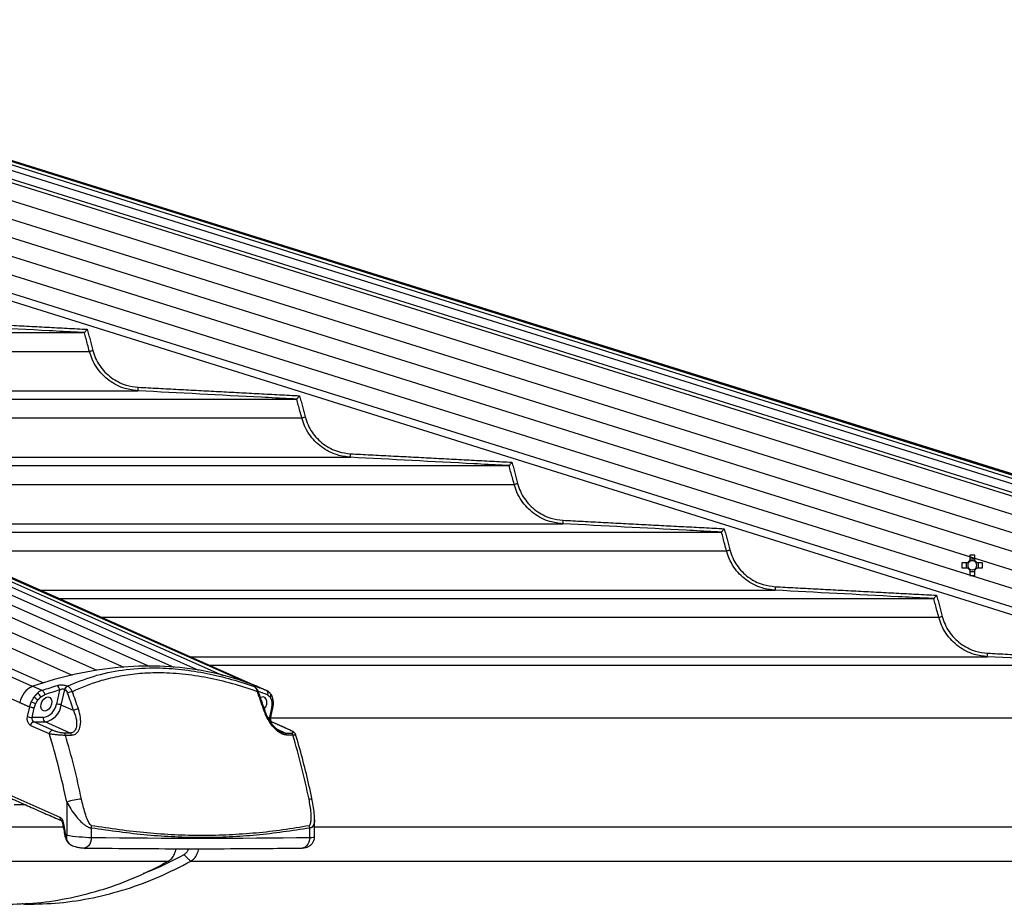
# Model space of a CAD drawing. Extents: x 0 to 25200, y 0 to 17820.
# Drawn here: x 15996 to 16275, y 7556 to 7806 of the extents above; entities that cross this region are included whole.
import ezdxf

# ---------------------------------------------------------------- set-up
doc = ezdxf.new("R2010")
doc.units = 0
doc.header["$LTSCALE"] = 18
doc.layers.get('0').update_dxf_attribs({"linetype": 'CONTINUOUS'})
doc.layers.get('DEFPOINTS').update_dxf_attribs({"linetype": 'CONTINUOUS'})
for name, color, linetype in [('P001', 131, 'CONTINUOUS'), ('P002', 181, 'CONTINUOUS'), ('P006', 141, 'CONTINUOUS'), ('P901', 135, 'CONTINUOUS'), ('P902', 185, 'CONTINUOUS'), ('P906', 145, 'CONTINUOUS'), ('P_2DIM', 6, 'CONTINUOUS')]:
    doc.layers.add(name, color=color, linetype=linetype)
doc.styles.add('BIGFONT', font='simplex.shx', dxfattribs={"bigfont": 'bigfont.shx'})
doc.dimstyles.new('DIMBIGFONT$0', dxfattribs={"dimtxt": 3, "dimasz": 2, "dimexe": 1.5, "dimexo": 3, "dimgap": 0.75, "dimtad": 1, "dimdec": 1, "dimdsep": 46, "dimtxsty": 'BIGFONT', "dimblk2": 'DOT', "dimcen": 0, "dimclrt": 230, "dimadec": 0, "dimazin": 0, "dimtfac": 0.6, "dimtdec": 1, "dimtofl": 0, "dimtmove": 2, "dimatfit": 3, "dimldrblk": 'DOT', "dimfxl": 0, "dimtvp": 1, "dimtolj": 1, "dimarcsym": 0})

# ---------------------------------------------------------------- blocks, each defined once
blk = doc.blocks.new('*D60')
at = {"layer": 'DEFPOINTS', "color": 0}
for p in [(16465.52, 9303.79), (13585.7, 7572.23), (16465.52, 7572.23)]:
    blk.add_point(p, dxfattribs=at)
at = {"layer": 'P_2DIM', "color": 0, "lineweight": -2}
for p, q in [((13585.7, 7752.23), (13585.7, 9393.79)), ((16465.52, 7752.23), (16465.52, 9393.79)), ((13705.7, 9303.79), (16345.52, 9303.79))]:
    blk.add_line(p, q, dxfattribs=at)
at = {"layer": 'P_2DIM', "color": 0}
for points in [[(13705.7, 9323.79), (13705.7, 9283.79), (13585.7, 9303.79)], [(16345.52, 9323.79), (16345.52, 9283.79), (16465.52, 9303.79)]]:
    blk.add_solid(points, dxfattribs=at)
at = {"layer": 'P_2DIM', "color": 230, "insert": (15025.61, 9438.79), "char_height": 180, "attachment_point": 5, "style": 'BIGFONT'}
blk.add_mtext('\\A1;2880', dxfattribs=at)
blk = doc.blocks.new('_DOT')
at = {"color": 0, "linetype": 'ByBlock'}
blk.add_line((-0.5, 0), (-1, 0), dxfattribs=at)
at = {"color": 0, "linetype": 'ByBlock', "const_width": 0.5}
blk.add_lwpolyline([(-0.25, 0, 1), (0.25, 0, 1)], format="xyb", close=True, dxfattribs=at)

msp = doc.modelspace()

# ---------------------------------------------------------------- linework, layer by layer
at = {"layer": 'P001'}
for p, q in [((15837.715, 7717.381), (16014.657, 7717.381)), ((15880.142, 7698.581), (16074.711, 7698.581)), ((15922.568, 7679.781), (16134.76, 7679.781)), ((15964.995, 7660.981), (16194.804, 7660.981)), ((16264.994, 7654.493), (16264.994, 7652.884)), ((16266.414, 7652.884), (16266.414, 7654.493)), ((16264.414, 7652.304), (16262.805, 7652.304)), ((16263.98, 7652.304), (16263.98, 7650.884)), ((16266.414, 7653.318), (16264.994, 7653.318)), ((16268.603, 7652.304), (16266.993, 7652.304)), ((16267.428, 7650.884), (16267.428, 7652.304)), ((16262.805, 7650.884), (16264.414, 7650.884)), ((16264.994, 7650.305), (16264.994, 7648.695)), ((16264.994, 7649.87), (16266.414, 7649.87)), ((16266.414, 7648.695), (16266.414, 7650.305)), ((16266.993, 7650.884), (16268.603, 7650.884)), ((16007.421, 7642.181), (16254.843, 7642.181)), ((16049.848, 7623.381), (16314.879, 7623.381))]:
    msp.add_line(p, q, dxfattribs=at)
for centre, radius, start, end in [((16265.704, 7634.642), 19.864, 87.95163, 92.04837), ((16282.888, 7651.594), 20.096, 177.97527, 182.02473), ((16265.704, 7651.594), 1.472, 118.8358, 151.1642), ((16265.704, 7651.594), 1.281, 146.32572, 213.67428), ((16265.704, 7651.594), 1.281, 123.67428, 146.32572), ((16265.704, 7651.594), 1.281, 56.32572, 123.67428), ((16265.704, 7651.594), 1.472, 28.8358, 61.1642), ((16265.704, 7651.594), 1.281, 33.67428, 56.32572), ((16265.704, 7651.594), 1.28, 326.32572, 33.67428), ((16248.519, 7651.594), 20.096, 357.97527, 2.02473), ((16265.704, 7651.594), 1.472, 208.8358, 241.1642), ((16265.704, 7651.594), 1.281, 213.67428, 236.32572), ((16265.704, 7651.594), 1.28, 236.32572, 303.67428), ((16265.704, 7668.547), 19.864, 267.95163, 272.04837), ((16265.704, 7651.594), 1.28, 303.67428, 326.32572), ((16265.704, 7651.594), 1.472, 298.8358, 331.1642)]:
    msp.add_arc(centre, radius, start, end, dxfattribs=at)
for points, knots in [([(16014.658, 7717.382), (16014.668, 7717.394), (16014.688, 7717.418), (16014.797, 7717.552), (16014.956, 7717.748), (16015.174, 7718.017), (16015.345, 7718.228), (16015.436, 7718.339), (16015.438, 7718.341)], [0, 0, 0, 0, 0.1714189, 0.3422864, 0.5271376, 0.7471985, 0.996218, 1, 1, 1, 1]), ([(16074.713, 7698.581), (16074.722, 7698.593), (16074.742, 7698.617), (16074.85, 7698.751), (16075.009, 7698.946), (16075.227, 7699.215), (16075.399, 7699.426), (16075.491, 7699.539), (16075.492, 7699.541)], [0, 0, 0, 0, 0.17105268, 0.34152055, 0.52582988, 0.74516606, 0.99624506, 1, 1, 1, 1]), ([(16134.761, 7679.781), (16134.771, 7679.793), (16134.79, 7679.817), (16134.897, 7679.949), (16135.056, 7680.144), (16135.274, 7680.413), (16135.447, 7680.625), (16135.54, 7680.739), (16135.541, 7680.741)], [0, 0, 0, 0, 0.17068538, 0.34080316, 0.52462854, 0.7434013, 0.99624979, 1, 1, 1, 1]), ([(16194.805, 7660.981), (16194.814, 7660.993), (16194.833, 7661.016), (16194.94, 7661.148), (16195.098, 7661.342), (16195.317, 7661.611), (16195.49, 7661.824), (16195.583, 7661.939), (16195.585, 7661.941)], [0, 0, 0, 0, 0.1703699, 0.3401899, 0.5236269, 0.7417403, 0.9962539, 1, 1, 1, 1]), ([(16254.844, 7642.181), (16254.854, 7642.193), (16254.872, 7642.215), (16254.979, 7642.347), (16255.136, 7642.54), (16255.356, 7642.809), (16255.527, 7643.025), (16255.623, 7643.139), (16255.624, 7643.141)], [0, 0, 0, 0, 0.1700889, 0.3396394, 0.5226167, 0.7402769, 0.9962138, 1, 1, 1, 1]), ([(16038.355, 7567.897), (16038.7, 7568.139), (16039.39, 7568.623), (16040.118, 7569.89), (16040.512, 7570.891), (16040.545, 7571.447), (16040.546, 7571.465)], [0, 0, 0, 0, 0.3296787, 0.6593866, 0.9890708, 1, 1, 1, 1]), ([(16043.999, 7571.463), (16043.956, 7571.303), (16043.829, 7570.836), (16043.419, 7570.2), (16043.002, 7569.907), (16042.794, 7569.761)], [0, 0, 0, 0, 0.2067325, 0.6040489, 1, 1, 1, 1]), ([(16044.72, 7567.897), (16045.067, 7568.139), (16045.762, 7568.623), (16046.494, 7569.89), (16046.893, 7570.89), (16046.925, 7571.445), (16046.926, 7571.462)], [0, 0, 0, 0, 0.3298563, 0.6597419, 0.9896038, 1, 1, 1, 1]), ([(15992.247, 7555.761), (15995.237, 7555.832), (16001.41, 7555.978), (16010.72, 7557.456), (16020.115, 7559.9), (16029.373, 7563.29), (16035.361, 7566.361), (16038.355, 7567.897)], [0, 0, 0, 0, 0.1901953, 0.3926464, 0.5950968, 0.7975498, 1, 1, 1, 1]), ([(15998.031, 7555.735), (16001.216, 7555.808), (16007.585, 7555.955), (16017.09, 7557.454), (16026.485, 7559.901), (16035.742, 7563.29), (16041.727, 7566.361), (16044.72, 7567.897)], [0, 0, 0, 0, 0.1999994, 0.3999995, 0.5999989, 0.8000008, 1, 1, 1, 1]), ([(16042.794, 7569.761), (16039.828, 7568.178), (16036.038, 7566.156), (16032.117, 7564.744), (16031.264, 7564.437)], [0, 0, 0, 0, 0.7824369, 1, 1, 1, 1])]:
    msp.add_open_spline(points, degree=3, knots=knots, dxfattribs=at)
for points in [[(16014.658, 7717.382), (16014.657, 7717.381)], [(16074.713, 7698.581), (16074.711, 7698.581)], [(16134.761, 7679.781), (16134.76, 7679.781)], [(16194.805, 7660.981), (16194.804, 7660.981)], [(16254.844, 7642.181), (16254.843, 7642.181)], [(15997.002, 7555.977), (15998.031, 7555.735)]]:
    msp.add_open_spline(points, degree=1, dxfattribs=at)
at = {"layer": 'P002'}
for p, q in [((16062.407, 7617.414), (16062.455, 7617.395)), ((16062.486, 7617.375), (16062.559, 7617.345)), ((15996.338, 7612.571), (15996.384, 7612.776)), ((16065.582, 7610.832), (16065.584, 7610.825)), ((16072.973, 7604.916), (16072.99, 7604.909)), ((16008.086, 7579.394), (16008.1, 7579.388))]:
    msp.add_line(p, q, dxfattribs=at)
at = {"layer": 'P002', "flags": 128}
for points in [[(16063.39, 7617.379), (16058.149, 7619.269), (16052.764, 7620.786), (16047.248, 7621.927), (16041.614, 7622.689), (16035.875, 7623.07), (16030.044, 7623.07), (16024.136, 7622.689), (16018.164, 7621.927), (16012.143, 7620.786), (16006.086, 7619.269), (16000.007, 7617.379)], [(16005.372, 7612.367), (16005.089, 7611.6), (16004.623, 7610.95), (16004.045, 7610.515), (16003.443, 7610.363), (16002.909, 7610.515), (16002.523, 7610.95), (16002.346, 7611.6), (16002.402, 7612.367), (16002.685, 7613.134), (16003.151, 7613.784), (16003.729, 7614.218), (16004.331, 7614.371), (16004.866, 7614.218), (16005.251, 7613.784), (16005.429, 7613.134), (16005.372, 7612.367)], [(16065.514, 7611.036), (16065.901, 7611.6), (16066.184, 7612.367), (16066.24, 7613.134), (16066.063, 7613.784), (16065.677, 7614.218), (16065.143, 7614.371), (16064.54, 7614.218), (16064.441, 7614.165)]]:
    msp.add_lwpolyline(points, dxfattribs=at)
at = {"layer": 'P002'}
for centre, radius, start, end in [((16034.17, 7544.542), 78.48, 70.08173, 71.17754), ((16002.572, 7611.637), 6.292, 114.38286, 169.56346), ((16037.08, 7543.951), 77.839, 68.11911, 70.98636), ((16067.351, 7613.923), 0.569, 299.04264, 7.0209)]:
    msp.add_arc(centre, radius, start, end, dxfattribs=at)
for points in [[(15999.72, 7617.223), (15999.34, 7617.016)], [(16062.556, 7617.339), (16062.454, 7617.392)], [(16066.089, 7616.183), (16063.39, 7617.379)], [(16067.336, 7608.632), (16067.952, 7611.412)], [(16072.99, 7604.909), (16067.692, 7607.256)], [(15991.155, 7586.896), (16008.086, 7579.394)], [(16079.718, 7574.84), (16079.718, 7579.582)]]:
    msp.add_open_spline(points, degree=1, dxfattribs=at)
for points, knots in [([(16062.457, 7617.395), (16062.451, 7617.397), (16062.325, 7617.454), (16062.205, 7617.51), (16062.115, 7617.559), (16062.121, 7617.555), (16062.122, 7617.554)], [0, 0, 0, 0, 0.0267932, 0.5943562, 0.9017362, 1, 1, 1, 1]), ([(16063.868, 7615.74), (16063.83, 7615.848), (16063.679, 7616.275), (16063.258, 7616.854), (16062.802, 7617.239), (16062.559, 7617.345), (16062.556, 7617.346)], [0, 0, 0, 0, 0.1537263, 0.6120152, 0.9944706, 1, 1, 1, 1]), ([(16065.582, 7610.832), (16065.178, 7612.025), (16064.621, 7613.671), (16064.037, 7615.298), (16063.877, 7615.746)], [0, 0, 0, 0, 0.7247452, 1, 1, 1, 1]), ([(16067.275, 7615.258), (16067.23, 7615.321), (16066.991, 7615.656), (16066.544, 7615.988), (16066.189, 7616.131), (16066.103, 7616.165)], [0, 0, 0, 0, 0.1484353, 0.7934237, 1, 1, 1, 1]), ([(16067.905, 7613.989), (16067.883, 7614.073), (16067.768, 7614.52), (16067.572, 7614.975), (16067.296, 7615.238), (16067.275, 7615.259)], [0, 0, 0, 0, 0.1761094, 0.9369026, 1, 1, 1, 1]), ([(16067.887, 7611.12), (16067.976, 7611.504), (16068.099, 7612.039), (16068.069, 7612.551), (16068.061, 7612.696)], [0, 0, 0, 0, 0.7185696, 1, 1, 1, 1]), ([(16068.079, 7612.7), (16068.081, 7612.814), (16068.087, 7613.266), (16067.982, 7613.679), (16067.904, 7613.988)], [0, 0, 0, 0, 0.2509052, 1, 1, 1, 1]), ([(16070.28, 7604.429), (16070.269, 7604.433), (16070.022, 7604.504), (16069.446, 7604.897), (16068.639, 7605.581), (16067.82, 7606.516), (16067.027, 7607.661), (16066.306, 7608.999), (16065.817, 7610.086), (16065.637, 7610.705), (16065.6, 7610.831)], [0, 0, 0, 0, 0.0060156, 0.1352198, 0.2677464, 0.4142679, 0.5774618, 0.7563791, 0.9505581, 1, 1, 1, 1]), ([(16067.692, 7607.256), (16067.677, 7607.264), (16067.643, 7607.281), (16067.525, 7607.397), (16067.392, 7607.642), (16067.305, 7607.975), (16067.284, 7608.325), (16067.32, 7608.537), (16067.336, 7608.632)], [0, 0, 0, 0, 0.134903, 0.3113292, 0.4943442, 0.6711143, 0.8524055, 1, 1, 1, 1]), ([(16074.377, 7603.71), (16074.355, 7603.781), (16074.299, 7603.966), (16074.108, 7604.208), (16073.815, 7604.471), (16073.462, 7604.694), (16073.114, 7604.843), (16072.969, 7604.906)], [0, 0, 0, 0, 0.0969374, 0.2535819, 0.4505821, 0.7702097, 1, 1, 1, 1]), ([(16079.068, 7585.227), (16078.795, 7586.495), (16078.005, 7590.167), (16076.529, 7596.167), (16075.191, 7601.036), (16074.442, 7603.53), (16074.387, 7603.712)], [0, 0, 0, 0, 0.2025122, 0.5862011, 0.9699368, 1, 1, 1, 1]), ([(16079.705, 7579.577), (16079.7, 7579.997), (16079.688, 7581.151), (16079.49, 7583.04), (16079.188, 7584.503), (16079.039, 7585.225)], [0, 0, 0, 0, 0.22394584, 0.6165945, 1, 1, 1, 1]), ([(16008.099, 7579.382), (16008.111, 7579.378), (16008.138, 7579.369), (16008.274, 7579.225), (16008.4, 7578.968), (16008.46, 7578.722), (16008.474, 7578.583), (16008.476, 7578.558)], [0, 0, 0, 0, 0.2233446, 0.4685472, 0.7127516, 0.9498139, 1, 1, 1, 1]), ([(16008.446, 7578.723), (16008.599, 7577.935), (16008.821, 7576.782), (16009.004, 7575.615), (16009.062, 7575.247)], [0, 0, 0, 0, 0.6842091, 1, 1, 1, 1]), ([(16009.102, 7575.252), (16009.112, 7575.141), (16009.148, 7574.769), (16009.306, 7574.419), (16009.417, 7574.172)], [0, 0, 0, 0, 0.2973795, 1, 1, 1, 1]), ([(16009.426, 7574.177), (16009.502, 7573.991), (16009.71, 7573.478), (16010.278, 7572.851), (16010.847, 7572.401), (16011.202, 7572.314), (16011.282, 7572.294)], [0, 0, 0, 0, 0.20954797, 0.5763858, 0.90466489, 1, 1, 1, 1]), ([(16011.313, 7572.288), (16011.248, 7572.299), (16010.955, 7572.35), (16010.429, 7572.789), (16009.901, 7573.454), (16009.673, 7573.984), (16009.582, 7574.197)], [0, 0, 0, 0, 0.0947529, 0.4284444, 0.7708845, 1, 1, 1, 1]), ([(16076.215, 7571.657), (16076.416, 7571.666), (16076.882, 7571.686), (16077.606, 7571.856), (16078.357, 7572.23), (16079.007, 7572.799), (16079.486, 7573.569), (16079.725, 7574.298), (16079.693, 7574.735), (16079.684, 7574.86)], [0, 0, 0, 0, 0.1239414, 0.2882585, 0.4358277, 0.5920005, 0.7595378, 0.9315421, 1, 1, 1, 1]), ([(16011.306, 7572.265), (16011.54, 7572.187), (16012.095, 7572.003), (16013.071, 7571.794), (16013.914, 7571.677), (16014.384, 7571.662), (16014.531, 7571.657)], [0, 0, 0, 0, 0.2277669, 0.5407722, 0.8552592, 1, 1, 1, 1]), ([(16014.531, 7571.657), (16017.193, 7571.625), (16024.913, 7571.532), (16037.535, 7571.451), (16052.321, 7571.445), (16065.202, 7571.519), (16073.103, 7571.618), (16076.215, 7571.657)], [0, 0, 0, 0, 0.1259656, 0.3654156, 0.6048703, 0.8443346, 1, 1, 1, 1])]:
    msp.add_open_spline(points, degree=3, knots=knots, dxfattribs=at)
at = {"layer": 'P006'}
for p, q in [((16450.228, 7623.107), (15222.611, 8007.76)), ((16063.417, 7617.368), (15185.132, 8006.554)), ((16438.869, 7586.856), (15392.085, 7914.849))]:
    msp.add_line(p, q, dxfattribs=at)
at = {"layer": 'P901'}
for p, q in [((16450.131, 7622.798), (15220.38, 8008.12)), ((16450.216, 7623.071), (15220.466, 8008.393)), ((16449.425, 7620.546), (15219.675, 8005.868)), ((16449.874, 7621.979), (15220.124, 8007.301)), ((16448.429, 7617.368), (15218.679, 8002.69)), ((16448.729, 7618.324), (15218.978, 8003.646)), ((15218.387, 7997.739), (16446.991, 7612.776)), ((15216.892, 7992.968), (16445.496, 7608.005)), ((15215.397, 7988.197), (16444.001, 7603.234)), ((15213.902, 7983.425), (16442.506, 7598.463)), ((15212.407, 7978.654), (16441.011, 7593.691)), ((15210.912, 7973.883), (16439.516, 7588.92)), ((15849.663, 7712.087), (16016.06, 7712.087)), ((15874.81, 7700.943), (16029.784, 7700.943)), ((15892.089, 7693.287), (16076.114, 7693.287)), ((15917.237, 7682.143), (16089.837, 7682.143)), ((15934.516, 7674.487), (16136.163, 7674.487)), ((15959.663, 7663.343), (16149.885, 7663.343)), ((16149.937, 7664.342), (16149.885, 7663.343)), ((15976.942, 7655.687), (16196.206, 7655.687)), ((16002.09, 7644.543), (16209.927, 7644.543)), ((16209.98, 7645.542), (16209.927, 7644.543)), ((16019.368, 7636.887), (16256.246, 7636.887)), ((16044.516, 7625.743), (16269.966, 7625.743)), ((16067.433, 7608.427), (16326.531, 7608.427)), ((15074.113, 7577.628), (16008.67, 7577.628)), ((16079.718, 7577.628), (16461.643, 7577.628)), ((15030.114, 7567.897), (16038.355, 7567.897)), ((16044.72, 7567.897), (16462.347, 7567.897))]:
    msp.add_line(p, q, dxfattribs=at)
at = {"layer": 'P901', "flags": 128}
for points in [[(16016.06, 7712.087), (16016.085, 7712.093), (16016.145, 7712.109), (16016.237, 7712.133), (16016.357, 7712.165), (16016.502, 7712.204), (16016.665, 7712.247), (16016.842, 7712.294), (16017.026, 7712.342)], [(16029.784, 7700.943), (16029.785, 7700.963), (16029.788, 7701.02), (16029.793, 7701.112), (16029.8, 7701.236), (16029.808, 7701.388), (16029.817, 7701.56), (16029.827, 7701.747), (16029.837, 7701.942)], [(16076.114, 7693.287), (16076.139, 7693.293), (16076.199, 7693.309), (16076.29, 7693.333), (16076.411, 7693.365), (16076.555, 7693.403), (16076.719, 7693.447), (16076.896, 7693.494), (16077.08, 7693.542)], [(16089.837, 7682.143), (16089.838, 7682.163), (16089.841, 7682.22), (16089.846, 7682.312), (16089.853, 7682.436), (16089.861, 7682.588), (16089.87, 7682.76), (16089.88, 7682.947), (16089.89, 7683.142)], [(16136.163, 7674.487), (16136.187, 7674.493), (16136.247, 7674.509), (16136.338, 7674.533), (16136.458, 7674.565), (16136.603, 7674.603), (16136.767, 7674.647), (16136.945, 7674.694), (16137.129, 7674.742)], [(16196.206, 7655.687), (16196.231, 7655.693), (16196.29, 7655.709), (16196.381, 7655.733), (16196.501, 7655.765), (16196.646, 7655.803), (16196.811, 7655.847), (16196.988, 7655.894), (16197.172, 7655.942)], [(16256.246, 7636.887), (16256.27, 7636.893), (16256.328, 7636.908), (16256.42, 7636.933), (16256.54, 7636.965), (16256.685, 7637.003), (16256.849, 7637.047), (16257.027, 7637.094), (16257.212, 7637.142)], [(16269.966, 7625.743), (16269.967, 7625.763), (16269.97, 7625.82), (16269.975, 7625.912), (16269.981, 7626.036), (16269.989, 7626.188), (16269.998, 7626.36), (16270.008, 7626.547), (16270.018, 7626.742)]]:
    msp.add_lwpolyline(points, dxfattribs=at)
at = {"layer": 'P901'}
for points, knots in [([(16014.657, 7717.381), (16013.991, 7717.416), (16010.662, 7717.591), (15995.685, 7718.378), (15981.373, 7719.131), (15969.724, 7719.743)], [0, 0, 0, 0, 0.0444501, 0.2222512, 1, 1, 1, 1]), ([(16016.06, 7712.087), (16015.89, 7712.731), (16015.426, 7714.497), (16014.939, 7716.257), (16014.658, 7717.381), (16014.658, 7717.382)], [0, 0, 0, 0, 0.3651221, 0.9998205, 1, 1, 1, 1]), ([(16029.784, 7700.943), (16028.549, 7701.095), (16026.485, 7701.349), (16023.764, 7702.48), (16021.612, 7703.798), (16019.693, 7705.483), (16018.06, 7707.504), (16016.8, 7709.731), (16016.294, 7711.341), (16016.06, 7712.087)], [0, 0, 0, 0, 0.1967266, 0.328748, 0.4645905, 0.5965255, 0.7322874, 0.8760704, 1, 1, 1, 1]), ([(16017.026, 7712.342), (16017.265, 7711.592), (16017.744, 7710.091), (16018.923, 7708.029), (16020.412, 7706.189), (16022.189, 7704.619), (16024.209, 7703.384), (16026.746, 7702.321), (16028.684, 7702.084), (16029.837, 7701.942)], [0, 0, 0, 0, 0.1338503, 0.2677038, 0.4015478, 0.5353923, 0.6693225, 0.8032601, 1, 1, 1, 1]), ([(16074.711, 7698.581), (16074.046, 7698.616), (16070.717, 7698.791), (16055.741, 7699.578), (16041.431, 7700.331), (16029.784, 7700.943)], [0, 0, 0, 0, 0.0444552, 0.2222754, 1, 1, 1, 1]), ([(16076.114, 7693.287), (16075.95, 7693.932), (16075.501, 7695.701), (16074.903, 7697.438), (16074.713, 7698.581), (16074.713, 7698.581)], [0, 0, 0, 0, 0.3651403, 0.9998676, 1, 1, 1, 1]), ([(16089.837, 7682.143), (16088.603, 7682.295), (16086.539, 7682.549), (16083.819, 7683.68), (16081.666, 7684.998), (16079.748, 7686.682), (16078.115, 7688.704), (16076.854, 7690.931), (16076.349, 7692.541), (16076.114, 7693.287)], [0, 0, 0, 0, 0.1966847, 0.3287041, 0.4645442, 0.5964967, 0.7322636, 0.8760651, 1, 1, 1, 1]), ([(16077.08, 7693.542), (16077.32, 7692.792), (16077.798, 7691.29), (16078.978, 7689.229), (16080.466, 7687.389), (16082.244, 7685.818), (16084.263, 7684.584), (16086.799, 7683.521), (16088.737, 7683.283), (16089.89, 7683.142)], [0, 0, 0, 0, 0.1338704, 0.2677311, 0.4015803, 0.5354436, 0.6693781, 0.8033117, 1, 1, 1, 1]), ([(16134.76, 7679.781), (16134.094, 7679.816), (16130.766, 7679.991), (16115.791, 7680.778), (16101.483, 7681.531), (16089.837, 7682.143)], [0, 0, 0, 0, 0.0444594, 0.2222992, 1, 1, 1, 1]), ([(16136.163, 7674.487), (16135.999, 7675.133), (16135.55, 7676.901), (16134.952, 7678.638), (16134.761, 7679.781), (16134.761, 7679.781)], [0, 0, 0, 0, 0.3651845, 0.9998676, 1, 1, 1, 1]), ([(16149.885, 7663.343), (16148.65, 7663.495), (16146.587, 7663.749), (16143.867, 7664.88), (16141.714, 7666.198), (16139.796, 7667.882), (16138.163, 7669.903), (16136.903, 7672.131), (16136.397, 7673.741), (16136.163, 7674.487)], [0, 0, 0, 0, 0.1966419, 0.3286674, 0.4645085, 0.5964671, 0.7322542, 0.8760453, 1, 1, 1, 1]), ([(16137.129, 7674.742), (16137.368, 7673.992), (16137.847, 7672.49), (16139.026, 7670.428), (16140.514, 7668.588), (16142.292, 7667.018), (16144.311, 7665.783), (16146.848, 7664.722), (16148.785, 7664.483), (16149.937, 7664.342)], [0, 0, 0, 0, 0.1338746, 0.2677419, 0.4016081, 0.535478, 0.6694133, 0.8033421, 1, 1, 1, 1]), ([(16194.804, 7660.981), (16194.138, 7661.016), (16190.809, 7661.191), (16175.836, 7661.978), (16161.529, 7662.731), (16149.885, 7663.343)], [0, 0, 0, 0, 0.04446308, 0.22231484, 1, 1, 1, 1]), ([(16196.206, 7655.687), (16196.031, 7656.33), (16195.552, 7658.091), (16195.171, 7659.882), (16194.805, 7660.981), (16194.805, 7660.981)], [0, 0, 0, 0, 0.365181, 0.9998623, 1, 1, 1, 1]), ([(16209.927, 7644.543), (16208.693, 7644.695), (16206.63, 7644.949), (16203.911, 7646.08), (16201.758, 7647.397), (16199.84, 7649.082), (16198.206, 7651.103), (16196.946, 7653.331), (16196.441, 7654.941), (16196.206, 7655.687)], [0, 0, 0, 0, 0.196606, 0.3286319, 0.4644784, 0.5964505, 0.7322428, 0.8760285, 1, 1, 1, 1]), ([(16197.172, 7655.942), (16197.412, 7655.192), (16197.89, 7653.69), (16199.07, 7651.628), (16200.558, 7649.788), (16202.335, 7648.218), (16204.355, 7646.983), (16206.891, 7645.921), (16208.828, 7645.683), (16209.98, 7645.542)], [0, 0, 0, 0, 0.1338803, 0.2677618, 0.4016337, 0.5355092, 0.6694432, 0.8033827, 1, 1, 1, 1]), ([(16254.843, 7642.181), (16254.178, 7642.216), (16250.849, 7642.391), (16235.877, 7643.179), (16221.571, 7643.931), (16209.927, 7644.543)], [0, 0, 0, 0, 0.0444659, 0.2223302, 1, 1, 1, 1]), ([(16256.246, 7636.887), (16256.076, 7637.531), (16255.612, 7639.297), (16255.125, 7641.057), (16254.844, 7642.181), (16254.844, 7642.181)], [0, 0, 0, 0, 0.3651832, 0.9999103, 1, 1, 1, 1]), ([(16269.966, 7625.743), (16268.732, 7625.895), (16266.669, 7626.149), (16263.95, 7627.28), (16261.797, 7628.597), (16259.879, 7630.282), (16258.246, 7632.303), (16256.986, 7634.531), (16256.48, 7636.141), (16256.246, 7636.887)], [0, 0, 0, 0, 0.1965714, 0.3285963, 0.4644477, 0.5964246, 0.732222, 0.8760239, 1, 1, 1, 1]), ([(16257.212, 7637.142), (16257.451, 7636.392), (16257.93, 7634.89), (16259.109, 7632.828), (16260.597, 7630.988), (16262.375, 7629.418), (16264.394, 7628.183), (16266.93, 7627.121), (16268.866, 7626.883), (16270.018, 7626.742)], [0, 0, 0, 0, 0.133884, 0.2677714, 0.4016491, 0.5355395, 0.6694737, 0.803414, 1, 1, 1, 1]), ([(16314.879, 7623.381), (16314.213, 7623.416), (16310.885, 7623.591), (16295.914, 7624.379), (16281.608, 7625.131), (16269.966, 7625.743)], [0, 0, 0, 0, 0.0444684, 0.2223457, 1, 1, 1, 1])]:
    msp.add_open_spline(points, degree=3, knots=knots, dxfattribs=at)
for points in [[(15969.777, 7720.742), (16015.438, 7718.341)], [(16015.438, 7718.341), (16017.026, 7712.342)], [(16029.837, 7701.942), (16075.492, 7699.541)], [(16075.492, 7699.541), (16077.08, 7693.542)], [(16089.89, 7683.142), (16135.541, 7680.741)], [(16135.541, 7680.741), (16137.129, 7674.742)], [(16149.937, 7664.342), (16195.585, 7661.941)], [(16195.585, 7661.941), (16197.172, 7655.942)], [(16209.98, 7645.542), (16255.624, 7643.141)], [(16255.624, 7643.141), (16257.212, 7637.142)], [(16270.018, 7626.742), (16315.934, 7624.327)], [(15998.001, 7583.862), (15994.756, 7583.846)], [(16042.794, 7569.761), (16044.72, 7567.897)]]:
    msp.add_open_spline(points, degree=1, dxfattribs=at)
at = {"layer": 'P902'}
for p, q in [((16007.591, 7616.316), (16006.716, 7612.367)), ((16008.098, 7612.068), (16009.07, 7616.456)), ((16000.837, 7612.4), (15999.548, 7612.978)), ((15999.083, 7611.58), (15998.478, 7608.849)), ((15999.86, 7608.55), (16000.465, 7611.281)), ((16011.6, 7610.516), (16008.098, 7612.068)), ((16067.035, 7608.55), (16067.64, 7611.281)), ((16003.042, 7608.55), (15999.86, 7608.55)), ((16000.323, 7607.296), (16003.505, 7607.296)), ((16005.621, 7604.948), (16000.323, 7607.296)), ((16010.575, 7604.164), (16003.505, 7607.296)), ((16066.572, 7608.55), (16067.035, 7608.55)), ((16067.498, 7607.296), (16067.31, 7607.296)), ((16072.797, 7604.948), (16067.498, 7607.296)), ((15999.404, 7606.342), (16004.703, 7603.994)), ((16010.575, 7604.164), (16008.807, 7604.164)), ((16071.386, 7604.164), (16069.201, 7605.132)), ((16071.386, 7604.164), (16073.154, 7604.164)), ((16009.248, 7603.595), (16011.016, 7603.595)), ((16073.595, 7603.595), (16071.827, 7603.595)), ((16007.784, 7580.308), (15990.853, 7587.81)), ((16009.664, 7584.61), (16009.664, 7575.283)), ((16016.627, 7574.657), (16016.627, 7577.311)), ((16078.358, 7574.657), (16078.358, 7577.311)), ((16009.664, 7575.283), (16009.354, 7575.42))]:
    msp.add_line(p, q, dxfattribs=at)
at = {"layer": 'P902', "flags": 128}
for points in [[(16063.566, 7615.861), (16063.692, 7615.852), (16063.788, 7615.826), (16063.853, 7615.784), (16063.877, 7615.746)], [(16067.764, 7612.4), (16067.895, 7612.46), (16067.995, 7612.529), (16068.06, 7612.605), (16068.088, 7612.685), (16068.089, 7612.701)], [(16065.273, 7610.942), (16065.399, 7610.934), (16065.495, 7610.91), (16065.558, 7610.87), (16065.582, 7610.832)], [(16067.035, 7608.55), (16067.16, 7608.556), (16067.254, 7608.572), (16067.314, 7608.6), (16067.336, 7608.632)], [(16067.498, 7607.296), (16067.632, 7607.278), (16067.692, 7607.256)], [(16072.797, 7604.948), (16072.931, 7604.93), (16072.973, 7604.916)], [(16079.067, 7585.232), (16079.001, 7585.32), (16078.823, 7585.399), (16078.54, 7585.448), (16078.165, 7585.464)], [(16008.729, 7578.91), (16008.607, 7578.859), (16008.518, 7578.81), (16008.466, 7578.765), (16008.453, 7578.726), (16008.453, 7578.725)], [(16009.354, 7575.42), (16009.232, 7575.374), (16009.142, 7575.329), (16009.089, 7575.287), (16009.076, 7575.251), (16009.076, 7575.25)], [(16016.627, 7574.657), (16016.566, 7573.96), (16016.396, 7573.302), (16016.126, 7572.718), (16015.771, 7572.239), (16015.351, 7571.893), (16014.888, 7571.698), (16014.531, 7571.657)], [(16078.358, 7574.657), (16078.303, 7573.96), (16078.132, 7573.302), (16077.853, 7572.718), (16077.483, 7572.239), (16077.041, 7571.893), (16076.552, 7571.698), (16076.215, 7571.657)]]:
    msp.add_lwpolyline(points, dxfattribs=at)
at = {"layer": 'P902'}
for centre, radius, start, end in [((16000.469, 7613.704), 1.937, 19.54729, 62.28927), ((16040.537, 7505.279), 117.179, 106.65203, 108.83522), ((16040.765, 7505.349), 115.819, 106.64429, 108.84013), ((16006.277, 7616.416), 1.318, 355.64515, 58.85205), ((16010.279, 7616.267), 1.255, 113.98306, 170.7055), ((16010.309, 7616.189), 1.267, 110.58262, 167.85183), ((16011.384, 7613.241), 2.624, 93.15274, 124.37337), ((15806.179, 7541.958), 216.559, 18.45599, 19.82575), ((15806.318, 7541.977), 217.834, 18.45701, 19.82639), ((16062.167, 7616.967), 0.637, 23.91986, 64.73206), ((15857.853, 7541.706), 218.67, 18.45901, 19.82315), ((16038.071, 7544.556), 75.882, 68.10108, 70.17584), ((16066.619, 7614.885), 0.767, 316.04507, 29.88867), ((15998.673, 7610.857), 3.766, 42.98729, 64.62554), ((16002.253, 7612.986), 4.505, 280.07967, 352.10381), ((16006.586, 7608.422), 3.947, 67.47352, 88.11023), ((16002.519, 7612.841), 5.632, 280.07964, 352.10543), ((16013.088, 7608.159), 2.787, 92.90496, 122.2646), ((16000.61, 7608.212), 2.225, 163.38147, 237.19814), ((15999.99, 7612.495), 3.947, 247.47423, 268.10952), ((16000.52, 7606.187), 1.126, 100.08628, 172.09456), ((16000.926, 7608.232), 1.113, 163.38097, 237.1927), ((16004.108, 7608.232), 1.113, 163.38097, 237.1927), ((16068.101, 7608.232), 1.113, 163.39361, 237.18485), ((16005.818, 7603.84), 1.126, 100.0642, 172.11664), ((15786.624, 7537.854), 227.889, 11.83952, 16.87179), ((16008.402, 7603.394), 0.869, 13.3626, 62.2383), ((16010.17, 7603.394), 0.869, 13.35793, 62.24298), ((16070.981, 7603.395), 0.869, 13.34886, 62.24454), ((16072.749, 7603.395), 0.869, 13.34886, 62.24454), ((15786.431, 7537.781), 232.334, 11.84346, 16.45583), ((15850.862, 7537.802), 232.246, 11.84259, 16.4567), ((16014.21, 7573.031), 12.439, 91.80186, 111.43507), ((16008.473, 7580.029), 0.744, 157.93791, 238.62911), ((16012.435, 7577.683), 4.209, 354.93074, 4.88214), ((16074.221, 7576.968), 4.152, 4.73676, 14.9759), ((16009.449, 7574.419), 0.259, 258.66308, 301.00597), ((16013.232, 7574.467), 3.66, 167.12162, 184.23441)]:
    msp.add_arc(centre, radius, start, end, dxfattribs=at)
for centre, major_axis, ratio, start_param, end_param in [((16013.2, 7575.283), (5, -0.447), 0.087928, 3.9348444, 5.4754449), ((15025.613, 8026.533), (1444.099, -334.862), 0.2103175, 5.5163218, 5.5767135), ((16074.718, 7575.283), (5, -0.447), 0.087928, 5.5358365, 6.2910389)]:
    msp.add_ellipse(centre, major_axis=major_axis, ratio=ratio, start_param=start_param, end_param=end_param, dxfattribs=at)
for points, knots in [([(16009.769, 7617.414), (16012.205, 7618.415), (16017.162, 7620.45), (16025.341, 7622.158), (16033.425, 7622.736), (16041.187, 7622.341), (16048.292, 7621.302), (16055.385, 7619.692), (16060.066, 7618.173), (16062.407, 7617.414)], [0, 0, 0, 0, 0.1629891, 0.3314827, 0.4999521, 0.6291105, 0.7582758, 0.8791322, 1, 1, 1, 1]), ([(16063.566, 7615.861), (16061.197, 7616.65), (16056.459, 7618.228), (16049.346, 7619.877), (16042.291, 7620.93), (16035.663, 7621.271), (16029.577, 7620.986), (16024.021, 7620.175), (16017.794, 7618.668), (16013.701, 7616.915), (16011.24, 7615.861)], [0, 0, 0, 0, 0.1225055, 0.2449966, 0.3725052, 0.5000068, 0.6108766, 0.7218968, 0.8327852, 1, 1, 1, 1]), ([(16002.706, 7616.183), (16002.706, 7616.183), (16002.095, 7616.183), (16001.732, 7615.801), (16001.369, 7615.419)], [0, 0, 0, 0, 0.0000325, 1, 1, 1, 1]), ([(16002.706, 7616.183), (16002.794, 7616.13), (16002.971, 7616.024), (16003.19, 7615.712), (16003.34, 7615.339), (16003.356, 7615.088), (16003.363, 7614.963)], [0, 0, 0, 0, 0.2498981, 0.4999069, 0.7499887, 1, 1, 1, 1]), ([(16009.769, 7617.414), (16009.597, 7617.473), (16009.253, 7617.591), (16008.593, 7617.686), (16007.914, 7617.702), (16007.351, 7617.646), (16007.066, 7617.571), (16006.959, 7617.543)], [0, 0, 0, 0, 0.2135625, 0.4273394, 0.6439653, 0.866153, 1, 1, 1, 1]), ([(16009.04, 7616.47), (16008.953, 7616.496), (16008.778, 7616.549), (16008.439, 7616.557), (16008.088, 7616.51), (16007.797, 7616.421), (16007.647, 7616.345), (16007.591, 7616.316)], [0, 0, 0, 0, 0.2067892, 0.416938, 0.6344696, 0.8618455, 1, 1, 1, 1]), ([(16009.07, 7616.456), (16009.083, 7616.448), (16009.259, 7616.356), (16009.596, 7616.072), (16009.797, 7615.635), (16009.903, 7615.406)], [0, 0, 0, 0, 0.0382158, 0.4953769, 1, 1, 1, 1]), ([(16011.24, 7615.861), (16011.058, 7616.193), (16010.71, 7616.829), (16010.164, 7617.234), (16009.885, 7617.365), (16009.863, 7617.375)], [0, 0, 0, 0, 0.5029529, 0.9615071, 1, 1, 1, 1]), ([(16062.407, 7617.414), (16062.279, 7617.473), (16062.023, 7617.591), (16061.873, 7617.686), (16061.921, 7617.702), (16062.136, 7617.646), (16062.356, 7617.571), (16062.439, 7617.543)], [0, 0, 0, 0, 0.2135625, 0.4273394, 0.6439653, 0.866153, 1, 1, 1, 1]), ([(16063.566, 7615.861), (16063.439, 7616.193), (16063.197, 7616.829), (16062.745, 7617.234), (16062.505, 7617.365), (16062.486, 7617.375)], [0, 0, 0, 0, 0.5029529, 0.9615071, 1, 1, 1, 1]), ([(16066.089, 7616.183), (16066.171, 7616.13), (16066.336, 7616.024), (16066.469, 7615.712), (16066.496, 7615.339), (16066.414, 7615.088), (16066.373, 7614.963)], [0, 0, 0, 0, 0.2498981, 0.4999069, 0.7499887, 1, 1, 1, 1]), ([(16000.465, 7611.281), (16000.362, 7611.286), (16000.157, 7611.295), (15999.767, 7611.364), (15999.38, 7611.463), (15999.182, 7611.541), (15999.083, 7611.58)], [0, 0, 0, 0, 0.2500534, 0.4999961, 0.7500301, 1, 1, 1, 1]), ([(16011.6, 7610.516), (16011.848, 7609.833), (16012.366, 7608.403), (16012.527, 7606.487), (16012.176, 7605.109), (16011.516, 7604.313), (16010.887, 7604.213), (16010.575, 7604.164)], [0, 0, 0, 0, 0.2441399, 0.5111231, 0.7099754, 0.8561166, 1, 1, 1, 1]), ([(16011.016, 7603.595), (16011.395, 7603.652), (16012.152, 7603.764), (16013.028, 7604.675), (16013.604, 7606.26), (16013.629, 7608.485), (16013.167, 7610.152), (16012.947, 7610.942)], [0, 0, 0, 0, 0.1510834, 0.3018307, 0.5017489, 0.7636481, 1, 1, 1, 1]), ([(16071.827, 7603.595), (16071.415, 7603.652), (16070.591, 7603.764), (16069.172, 7604.675), (16067.632, 7606.26), (16066.213, 7608.485), (16065.575, 7610.152), (16065.273, 7610.942)], [0, 0, 0, 0, 0.1510834, 0.3018307, 0.5017489, 0.7636481, 1, 1, 1, 1]), ([(16067.64, 7611.281), (16067.725, 7611.285), (16067.888, 7611.293), (16067.92, 7611.341), (16067.936, 7611.364)], [0, 0, 0, 0, 0.5208033, 1, 1, 1, 1]), ([(16004.703, 7603.994), (16005.047, 7603.943), (16005.707, 7603.845), (16006.877, 7603.723), (16007.9, 7603.643), (16008.695, 7603.602), (16009.079, 7603.597), (16009.248, 7603.595)], [0, 0, 0, 0, 0.263644, 0.5063859, 0.701295, 0.867956, 1, 1, 1, 1]), ([(16008.807, 7604.164), (16008.693, 7604.168), (16008.432, 7604.176), (16007.878, 7604.258), (16007.161, 7604.416), (16006.34, 7604.656), (16005.87, 7604.847), (16005.621, 7604.948)], [0, 0, 0, 0, 0.12261703, 0.28057014, 0.4725441, 0.72181741, 1, 1, 1, 1]), ([(16070.282, 7604.431), (16070.297, 7604.422), (16070.674, 7604.194), (16071.037, 7604.179), (16071.386, 7604.164)], [0, 0, 0, 0, 0.040604, 1, 1, 1, 1]), ([(16073.154, 7604.164), (16073.25, 7604.168), (16073.471, 7604.176), (16073.655, 7604.258), (16073.661, 7604.416), (16073.4, 7604.656), (16073.005, 7604.847), (16072.797, 7604.948)], [0, 0, 0, 0, 0.12261703, 0.28057014, 0.4725441, 0.72181741, 1, 1, 1, 1]), ([(16074.366, 7603.705), (16074.365, 7603.683), (16074.362, 7603.638), (16074.067, 7603.602), (16073.739, 7603.597), (16073.595, 7603.595)], [0, 0, 0, 0, 0.3408318, 0.7086115, 1, 1, 1, 1]), ([(16009.664, 7584.61), (16010.022, 7583.973), (16010.748, 7582.679), (16011.989, 7580.957), (16013.136, 7579.616), (16014.033, 7578.734), (16014.855, 7578.06), (16015.544, 7577.629), (16016.11, 7577.403), (16016.419, 7577.329), (16016.581, 7577.315), (16016.627, 7577.311)], [0, 0, 0, 0, 0.2176648, 0.4420011, 0.5928149, 0.7037373, 0.7876676, 0.8905371, 0.9393465, 0.9827633, 1, 1, 1, 1]), ([(16016.628, 7578.041), (16016.609, 7578.045), (16016.541, 7578.061), (16016.41, 7578.144), (16016.166, 7578.399), (16015.894, 7578.848), (16015.573, 7579.518), (16015.214, 7580.417), (16014.531, 7582.418), (16014.125, 7584.155), (16013.819, 7585.464)], [0, 0, 0, 0, 0.009293, 0.0342759, 0.0664848, 0.1490221, 0.227293, 0.3398861, 0.5024111, 1, 1, 1, 1]), ([(16078.232, 7578.041), (16078.249, 7578.045), (16078.311, 7578.061), (16078.413, 7578.144), (16078.566, 7578.399), (16078.676, 7578.848), (16078.754, 7579.518), (16078.78, 7580.417), (16078.704, 7582.418), (16078.397, 7584.155), (16078.165, 7585.464)], [0, 0, 0, 0, 0.009293, 0.0342759, 0.0664848, 0.1490221, 0.227293, 0.3398861, 0.5024111, 1, 1, 1, 1]), ([(16008.729, 7578.91), (16008.673, 7579.121), (16008.561, 7579.543), (16008.221, 7580.044), (16007.929, 7580.22), (16007.784, 7580.308)], [0, 0, 0, 0, 0.3343258, 0.6686392, 1, 1, 1, 1]), ([(16079.713, 7579.577), (16079.715, 7579.559), (16079.743, 7579.237), (16079.661, 7578.738), (16079.463, 7578.059), (16079.157, 7577.629), (16078.792, 7577.403), (16078.549, 7577.329), (16078.401, 7577.315), (16078.358, 7577.311)], [0, 0, 0, 0, 0.0157695, 0.2838864, 0.4867591, 0.7354109, 0.8533909, 0.9583361, 1, 1, 1, 1]), ([(16078.358, 7577.311), (16073.373, 7576.545), (16065.885, 7575.394), (16055.689, 7574.723), (16047.979, 7574.537), (16040.217, 7574.722), (16029.799, 7575.391), (16021.9, 7576.542), (16016.627, 7577.311)], [0, 0, 0, 0, 0.2495223, 0.3747617, 0.5000002, 0.6247598, 0.7495209, 1, 1, 1, 1]), ([(16016.628, 7578.041), (16021.871, 7577.262), (16029.746, 7576.092), (16040.146, 7575.409), (16047.903, 7575.221), (16055.589, 7575.403), (16063.207, 7575.938), (16070.766, 7576.794), (16075.743, 7577.625), (16078.232, 7578.041)], [0, 0, 0, 0, 0.24949776, 0.37474304, 0.49998628, 0.62473334, 0.74948075, 0.87473902, 1, 1, 1, 1])]:
    msp.add_open_spline(points, degree=3, knots=knots, dxfattribs=at)
for points in [[(16002.706, 7616.183), (16000.007, 7617.379)], [(16001.369, 7615.419), (16000.287, 7614.26)], [(16009.07, 7616.456), (16009.04, 7616.47)], [(16009.863, 7617.375), (16009.769, 7617.414)], [(15996.384, 7612.776), (15999.083, 7611.58)], [(15999.548, 7612.978), (15999.083, 7611.58)], [(16000.287, 7614.26), (15999.548, 7612.978)], [(16000.465, 7611.281), (16000.837, 7612.4)], [(16000.837, 7612.4), (16001.428, 7613.425)], [(16001.428, 7613.425), (16002.294, 7614.352)], [(16002.294, 7614.352), (16003.363, 7614.963)], [(16067.172, 7614.352), (16066.373, 7614.963)], [(16067.627, 7613.425), (16067.172, 7614.352)], [(16067.764, 7612.4), (16067.627, 7613.425)], [(16067.64, 7611.281), (16067.764, 7612.4)], [(16009.354, 7575.42), (16008.729, 7578.91)], [(16009.582, 7574.197), (16009.354, 7575.42)]]:
    msp.add_open_spline(points, degree=1, dxfattribs=at)
at = {"layer": 'P906'}
for p, q in [((15146.614, 8008.128), (16018.164, 7621.927)), ((15153.771, 8009.224), (16025.828, 7622.798)), ((15160.158, 8009.826), (16032.959, 7623.07)), ((15166.382, 8009.903), (16039.97, 7622.798)), ((15172.274, 8009.526), (16046.86, 7621.979)), ((15177.852, 8008.614), (16053.613, 7620.546)), ((15139.928, 8006.619), (16011.187, 7620.546)), ((15183.459, 8007.078), (16060.769, 7618.324)), ((15999.975, 7617.368), (15128.831, 8003.389)), ((15131.9, 8004.387), (16003.046, 7618.365)), ((15125.034, 7998.889), (15996.384, 7612.776))]:
    msp.add_line(p, q, dxfattribs=at)

# ---------------------------------------------------------------- dimensions: what is measured, and where the dimension line sits
at = {"layer": 'P_2DIM'}
dim = msp.add_linear_dim(base=(16465.524, 9303.794), p1=(13585.702, 7572.234), p2=(16465.524, 7572.232), dimstyle='DIMBIGFONT$0', override={"dimscale": 60, "dimdec": 0, "dimazin": 2}, dxfattribs=at)
dim.commit()
dim.dimension.update_dxf_attribs({"geometry": '*D60', "text_midpoint": (15025.613, 9438.794)})

doc.saveas('drawing.dxf')
